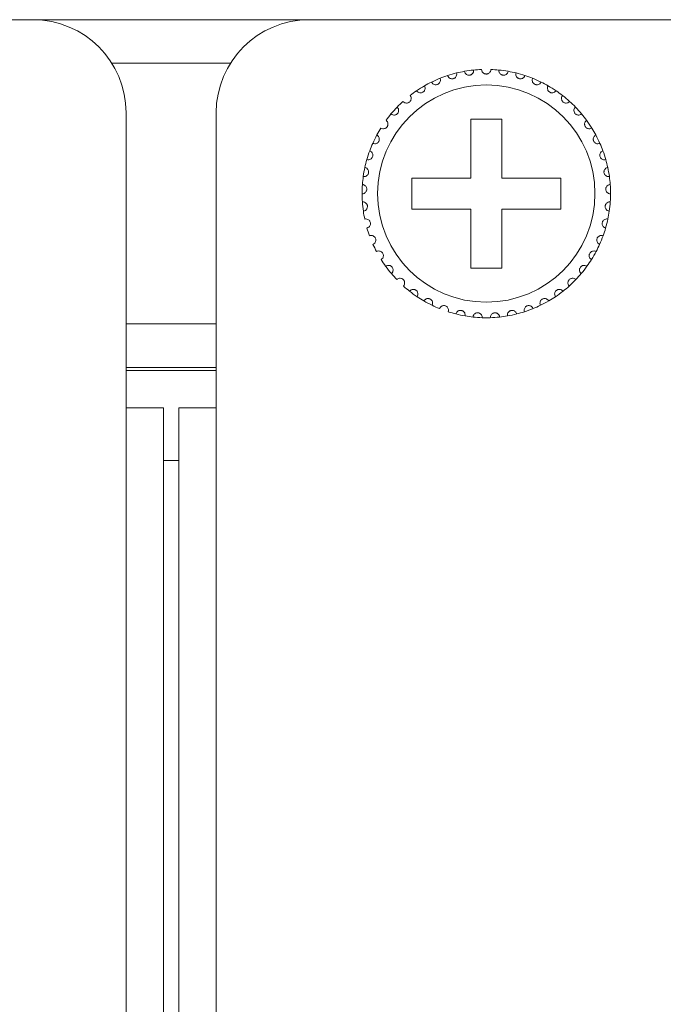
# Model space of a CAD drawing. Units: inches. Extents: x 2.8 to 62, y 19.8 to 47.
# Drawn here: x 5.3 to 6.2, y 34.3 to 35.6 of the extents above; entities that cross this region are included whole.
import ezdxf

# ---------------------------------------------------------------- set-up
doc = ezdxf.new("R2010")
doc.units = ezdxf.units.IN
doc.header["$MEASUREMENT"] = 0

msp = doc.modelspace()

# ---------------------------------------------------------------- linework, layer by layer
at = {"color": 7, "linetype": 'Continuous', "lineweight": 15}
for p, q in [((5.34153, 35.58994), (4.88553, 35.58994)), ((5.34153, 35.58994), (5.69753, 35.58994)), ((6.15353, 35.58994), (5.69753, 35.58994)), ((6.15353, 35.58994), (6.50953, 35.58994)), ((5.44304, 35.53395), (5.59602, 35.53395)), ((5.46153, 35.08995), (5.46153, 35.46995)), ((5.57753, 35.46995), (5.57753, 35.08995)), ((5.94553, 35.46195), (5.90553, 35.46195)), ((5.90553, 35.46195), (5.90553, 35.38595)), ((5.94553, 35.38595), (5.94553, 35.46195)), ((5.90553, 35.38595), (5.82953, 35.38595)), ((5.82953, 35.38595), (5.82953, 35.34594)), ((6.02153, 35.38595), (5.94553, 35.38595)), ((6.02153, 35.34594), (6.02153, 35.38595)), ((5.82953, 35.34594), (5.90553, 35.34594)), ((5.90553, 35.34594), (5.90553, 35.26995)), ((5.94553, 35.26995), (5.94553, 35.34594)), ((5.94553, 35.34594), (6.02153, 35.34594)), ((5.90553, 35.26995), (5.94553, 35.26995)), ((5.57753, 35.19795), (5.46153, 35.19795)), ((5.57753, 35.14195), (5.46153, 35.14195)), ((5.57753, 35.13795), (5.46153, 35.13795)), ((5.46153, 27.32995), (5.46153, 35.08995)), ((5.46153, 35.08995), (5.50953, 35.08995)), ((5.50953, 27.32995), (5.50953, 35.08995)), ((5.52953, 27.32995), (5.52953, 35.08995)), ((5.52953, 35.08995), (5.57753, 35.08995)), ((5.57753, 27.32995), (5.57753, 35.08995)), ((5.52953, 35.02195), (5.50953, 35.02195)), ((5.52953, 35.02195), (5.50953, 35.02195))]:
    msp.add_line(p, q, dxfattribs=at)
msp.add_circle((5.92553, 35.36595), 0.14, dxfattribs=at)
for centre, radius, start, end in [((5.34153, 35.46995), 0.12, 0, 90), ((5.69753, 35.46995), 0.12, 90, 180), ((5.92553, 35.36595), 0.16, 103.85128, 108.14872), ((5.92553, 35.36595), 0.16, 100.14872, 103.85128), ((5.92553, 35.36595), 0.16, 95.85128, 100.14872), ((5.92553, 35.36595), 0.16, 92.14872, 95.85128), ((5.92553, 35.36595), 0.16, 84.14872, 87.85128), ((5.92553, 35.36595), 0.16, 79.85128, 84.14872), ((5.92553, 35.36595), 0.16, 76.14872, 79.85128), ((5.92553, 35.36595), 0.16, 71.85128, 76.14872), ((5.92553, 35.36595), 0.16, 116.14872, 119.85128), ((5.92553, 35.36595), 0.16, 111.85128, 116.14872), ((5.92553, 35.36595), 0.16, 108.14872, 111.85128), ((5.92553, 35.36595), 0.16, 68.14872, 71.85128), ((5.92553, 35.36595), 0.16, 63.85128, 68.14872), ((5.92553, 35.36595), 0.16, 60.14872, 63.85128), ((5.92553, 35.36595), 0.16, 124.14872, 127.85128), ((5.92553, 35.36595), 0.16, 119.85128, 124.14872), ((5.92553, 35.36595), 0.16, 55.85128, 60.14872), ((5.92553, 35.36595), 0.16, 52.14872, 55.85128), ((5.92553, 35.36595), 0.16, 132.14872, 135.85128), ((5.92553, 35.36595), 0.16, 47.85128, 52.14872), ((5.92553, 35.36595), 0.16, 44.14872, 47.85128), ((5.92553, 35.36595), 0.16, 135.85128, 140.14872), ((5.92553, 35.36595), 0.16, 39.85128, 44.14872), ((5.92553, 35.36595), 0.16, 140.14872, 143.85128), ((5.92553, 35.36595), 0.16, 36.14872, 39.85128), ((5.92553, 35.36595), 0.16, 31.85128, 36.14872), ((5.92553, 35.36595), 0.16, 148.14872, 151.85128), ((5.92553, 35.36595), 0.16, 28.14872, 31.85128), ((5.92553, 35.36595), 0.16, 156.14872, 159.85128), ((5.92553, 35.36595), 0.16, 151.85128, 156.14872), ((5.92553, 35.36595), 0.16, 23.85128, 28.14872), ((5.92553, 35.36595), 0.16, 20.14872, 23.85128), ((5.92553, 35.36595), 0.16, 159.85128, 164.14872), ((5.92553, 35.36595), 0.16, 15.85128, 20.14872), ((5.92553, 35.36595), 0.16, 164.14872, 167.85128), ((5.92553, 35.36595), 0.16, 12.14872, 15.85128), ((5.92553, 35.36595), 0.16, 167.85128, 172.14872), ((5.92553, 35.36595), 0.16, 7.85128, 12.14872), ((5.92553, 35.36595), 0.16, 172.14872, 175.85128), ((5.92553, 35.36595), 0.16, 4.14872, 7.85128), ((5.92553, 35.36595), 0.16, 175.85128, 180.14872), ((5.92553, 35.36595), 0.16, 359.85128, 4.14872), ((5.92553, 35.36595), 0.16, 180.14872, 183.85128), ((5.92553, 35.36595), 0.16, 183.85128, 188.14872), ((5.92553, 35.36595), 0.16, 351.85128, 356.14872), ((5.92553, 35.36595), 0.16, 356.14872, 359.85128), ((5.92553, 35.36595), 0.16, 188.14872, 191.85128), ((5.92553, 35.36595), 0.16, 348.14872, 351.85128), ((5.92553, 35.36595), 0.16, 343.85128, 348.14872), ((5.92553, 35.36595), 0.16, 196.14872, 199.85128), ((5.92553, 35.36595), 0.16, 340.14872, 343.85128), ((5.92553, 35.36595), 0.16, 335.85128, 340.14872), ((5.92553, 35.36595), 0.16, 204.14872, 207.85128), ((5.92553, 35.36595), 0.16, 327.85128, 332.14872), ((5.92553, 35.36595), 0.16, 332.14872, 335.85128), ((5.92553, 35.36595), 0.16, 212.14872, 215.85128), ((5.92553, 35.36595), 0.16, 324.14872, 327.85128), ((5.92553, 35.36595), 0.16, 215.85128, 220.14872), ((5.92553, 35.36595), 0.16, 319.85128, 324.14872), ((5.92553, 35.36595), 0.16, 220.14872, 223.85128), ((5.92553, 35.36595), 0.16, 311.85128, 316.14872), ((5.92553, 35.36595), 0.16, 316.14872, 319.85128), ((5.92553, 35.36595), 0.16, 228.14872, 231.85128), ((5.92553, 35.36595), 0.16, 308.14872, 311.85128), ((5.92553, 35.36595), 0.16, 231.85128, 236.14872), ((5.92553, 35.36595), 0.16, 236.14872, 239.85128), ((5.92553, 35.36595), 0.16, 300.14872, 303.85128), ((5.92553, 35.36595), 0.16, 303.85128, 308.14872), ((5.92553, 35.36595), 0.16, 239.85128, 244.14872), ((5.92553, 35.36595), 0.16, 244.14872, 247.85128), ((5.92553, 35.36595), 0.16, 287.85128, 292.14872), ((5.92553, 35.36595), 0.16, 292.14872, 295.85128), ((5.92553, 35.36595), 0.16, 295.85128, 300.14872), ((5.92553, 35.36595), 0.16, 252.14872, 255.85128), ((5.92553, 35.36595), 0.16, 255.85128, 260.14872), ((5.92553, 35.36595), 0.16, 260.14872, 263.85128), ((5.92553, 35.36595), 0.16, 263.85128, 268.14872), ((5.92553, 35.36595), 0.16, 268.14872, 271.85128), ((5.92553, 35.36595), 0.16, 271.85128, 276.14872), ((5.92553, 35.36595), 0.16, 276.14872, 279.85128), ((5.92553, 35.36595), 0.16, 279.85128, 284.14872), ((5.92553, 35.36595), 0.16, 284.14872, 287.85128)]:
    msp.add_arc(centre, radius, start, end, dxfattribs=at)
for points, knots in [([(5.87569, 35.51799), (5.87608, 35.51713), (5.87673, 35.51569), (5.87859, 35.51434), (5.88034, 35.51377), (5.88201, 35.51371), (5.88353, 35.51406), (5.88485, 35.51475), (5.88607, 35.51582), (5.88714, 35.51751), (5.88756, 35.51947), (5.88732, 35.52077), (5.88722, 35.52129)], [0, 0, 0, 0, 0.173142, 0.293759, 0.3819307, 0.4516941, 0.5217882, 0.5843333, 0.6501357, 0.7543499, 0.899985, 1, 1, 1, 1]), ([(5.89733, 35.52344), (5.8976, 35.52255), (5.89805, 35.52102), (5.8997, 35.51943), (5.90135, 35.51862), (5.90299, 35.51832), (5.90455, 35.51847), (5.90595, 35.51897), (5.90732, 35.51986), (5.90861, 35.52138), (5.90929, 35.52327), (5.90924, 35.52458), (5.90922, 35.52511)], [0, 0, 0, 0, 0.1731718, 0.2937979, 0.3819295, 0.4517129, 0.5218483, 0.5843444, 0.6501855, 0.7543763, 0.900013, 1, 1, 1, 1]), ([(5.93153, 35.52583), (5.93139, 35.52491), (5.93116, 35.52334), (5.92974, 35.52153), (5.92822, 35.5205), (5.92678, 35.52003), (5.92536, 35.51989), (5.92394, 35.52009), (5.92237, 35.52075), (5.92084, 35.52201), (5.91976, 35.5238), (5.9196, 35.52519), (5.91953, 35.52583)], [0, 0, 0, 0, 0.1731374, 0.2937602, 0.3818888, 0.4516528, 0.4998985, 0.5698453, 0.6394072, 0.7391528, 0.8791565, 1, 1, 1, 1]), ([(5.95372, 35.52344), (5.95346, 35.52255), (5.95301, 35.52102), (5.95136, 35.51943), (5.9497, 35.51862), (5.94806, 35.51832), (5.9465, 35.51847), (5.9451, 35.51897), (5.94374, 35.51986), (5.94245, 35.52138), (5.94176, 35.52327), (5.94182, 35.52458), (5.94184, 35.52511)], [0, 0, 0, 0, 0.1731721, 0.2937984, 0.3819302, 0.4517138, 0.5218231, 0.5843436, 0.6501849, 0.7543758, 0.9000129, 1, 1, 1, 1]), ([(5.97536, 35.51799), (5.97498, 35.51713), (5.97432, 35.51569), (5.97247, 35.51434), (5.97071, 35.51377), (5.96905, 35.51371), (5.96752, 35.51406), (5.96621, 35.51475), (5.96498, 35.51582), (5.96392, 35.51751), (5.9635, 35.51947), (5.96373, 35.52077), (5.96383, 35.52129)], [0, 0, 0, 0, 0.173142, 0.293759, 0.3819307, 0.4516941, 0.5217882, 0.5843333, 0.6501357, 0.7543499, 0.899985, 1, 1, 1, 1]), ([(5.85501, 35.50957), (5.85552, 35.50878), (5.85637, 35.50744), (5.85839, 35.50636), (5.86021, 35.50604), (5.86187, 35.50621), (5.86333, 35.50677), (5.86453, 35.50764), (5.8656, 35.50888), (5.86642, 35.51069), (5.86656, 35.51269), (5.86614, 35.51394), (5.86598, 35.51445)], [0, 0, 0, 0, 0.1731473, 0.2937651, 0.3819085, 0.4516872, 0.5218025, 0.5843404, 0.6502073, 0.7543837, 0.8999652, 1, 1, 1, 1]), ([(5.99604, 35.50957), (5.99554, 35.50878), (5.99469, 35.50744), (5.99266, 35.50636), (5.99085, 35.50604), (5.98919, 35.50621), (5.98773, 35.50677), (5.98652, 35.50764), (5.98546, 35.50888), (5.98464, 35.51069), (5.98449, 35.51269), (5.98491, 35.51394), (5.98508, 35.51445)], [0, 0, 0, 0, 0.1731473, 0.2937651, 0.3819085, 0.4516872, 0.5218025, 0.5843404, 0.6502073, 0.7543837, 0.8999652, 1, 1, 1, 1]), ([(5.83571, 35.49836), (5.83632, 35.49765), (5.83735, 35.49644), (5.8395, 35.49566), (5.84134, 35.49559), (5.84296, 35.49599), (5.84433, 35.49675), (5.84541, 35.49778), (5.84629, 35.49914), (5.84685, 35.50106), (5.84671, 35.50306), (5.84613, 35.50424), (5.84589, 35.50472)], [0, 0, 0, 0, 0.1731423, 0.2937526, 0.3819162, 0.4516853, 0.5217964, 0.5842868, 0.6501915, 0.7543681, 0.899971, 1, 1, 1, 1]), ([(6.01534, 35.49836), (6.01474, 35.49765), (6.01371, 35.49644), (6.01155, 35.49566), (6.00971, 35.49559), (6.00809, 35.49599), (6.00672, 35.49675), (6.00565, 35.49778), (6.00476, 35.49914), (6.00421, 35.50106), (6.00434, 35.50306), (6.00493, 35.50424), (6.00517, 35.50472)], [0, 0, 0, 0, 0.1731423, 0.2937526, 0.3819162, 0.4516853, 0.5217964, 0.5842868, 0.6501915, 0.7543681, 0.899971, 1, 1, 1, 1]), ([(5.81816, 35.48457), (5.81886, 35.48395), (5.82004, 35.48289), (5.82229, 35.48242), (5.82412, 35.48261), (5.82567, 35.48323), (5.82692, 35.48417), (5.82784, 35.48534), (5.82852, 35.48682), (5.82881, 35.48879), (5.82839, 35.49076), (5.82765, 35.49184), (5.82735, 35.49228)], [0, 0, 0, 0, 0.1731765, 0.2937478, 0.3819155, 0.4516397, 0.5217729, 0.5842637, 0.6501446, 0.7543497, 0.899976, 1, 1, 1, 1]), ([(6.0329, 35.48457), (6.0322, 35.48395), (6.03101, 35.48289), (6.02877, 35.48242), (6.02693, 35.48261), (6.02538, 35.48323), (6.02414, 35.48417), (6.02321, 35.48534), (6.02253, 35.48682), (6.02224, 35.48879), (6.02266, 35.49076), (6.0234, 35.49184), (6.02371, 35.49228)], [0, 0, 0, 0, 0.1731765, 0.2937478, 0.3819155, 0.4516397, 0.5217729, 0.5842637, 0.6501446, 0.7543497, 0.899976, 1, 1, 1, 1]), ([(5.80269, 35.46847), (5.80347, 35.46796), (5.80479, 35.46708), (5.80708, 35.46692), (5.80887, 35.46736), (5.81032, 35.46819), (5.81142, 35.4693), (5.81217, 35.47059), (5.81265, 35.47214), (5.81265, 35.47414), (5.81197, 35.47602), (5.81108, 35.47699), (5.81072, 35.47739)], [0, 0, 0, 0, 0.1731439, 0.293744, 0.3819093, 0.4516974, 0.521764, 0.5843413, 0.6501158, 0.7543309, 0.8999605, 1, 1, 1, 1]), ([(6.04836, 35.46847), (6.04758, 35.46796), (6.04626, 35.46708), (6.04397, 35.46692), (6.04218, 35.46736), (6.04074, 35.46819), (6.03963, 35.4693), (6.03888, 35.47059), (6.03841, 35.47214), (6.0384, 35.47414), (6.03909, 35.47602), (6.03997, 35.47699), (6.04033, 35.47739)], [0, 0, 0, 0, 0.1731439, 0.293744, 0.3819093, 0.4516974, 0.521764, 0.5843413, 0.6501158, 0.7543309, 0.8999605, 1, 1, 1, 1]), ([(5.78962, 35.45038), (5.79046, 35.44998), (5.79189, 35.44929), (5.79418, 35.44945), (5.79589, 35.45014), (5.79721, 35.45116), (5.79815, 35.45241), (5.79871, 35.45379), (5.79896, 35.4554), (5.7987, 35.45738), (5.79775, 35.45915), (5.79674, 35.45999), (5.79633, 35.46033)], [0, 0, 0, 0, 0.1731319, 0.2937486, 0.3819001, 0.4516527, 0.5217646, 0.5843218, 0.6501365, 0.7543623, 0.8999879, 1, 1, 1, 1]), ([(6.06143, 35.45038), (6.06059, 35.44998), (6.05916, 35.44929), (6.05687, 35.44945), (6.05516, 35.45014), (6.05384, 35.45116), (6.0529, 35.45241), (6.05234, 35.45379), (6.05209, 35.4554), (6.05236, 35.45738), (6.0533, 35.45915), (6.05431, 35.45999), (6.05473, 35.46033)], [0, 0, 0, 0, 0.1731319, 0.2937486, 0.3819001, 0.4516527, 0.5217646, 0.5843218, 0.6501365, 0.7543623, 0.8999879, 1, 1, 1, 1]), ([(5.77919, 35.43064), (5.78008, 35.43036), (5.7816, 35.42988), (5.78384, 35.43036), (5.78544, 35.43128), (5.7866, 35.43247), (5.78735, 35.43384), (5.78772, 35.43529), (5.78775, 35.43691), (5.78721, 35.43883), (5.78603, 35.44046), (5.78491, 35.44115), (5.78445, 35.44143)], [0, 0, 0, 0, 0.1731494, 0.293758, 0.3819153, 0.4516495, 0.5218248, 0.5843004, 0.6501579, 0.7543771, 0.8999659, 1, 1, 1, 1]), ([(6.07186, 35.43064), (6.07097, 35.43036), (6.06946, 35.42988), (6.06722, 35.43036), (6.06562, 35.43128), (6.06445, 35.43247), (6.0637, 35.43384), (6.06333, 35.43529), (6.06331, 35.43691), (6.06385, 35.43883), (6.06503, 35.44046), (6.06615, 35.44115), (6.0666, 35.44143)], [0, 0, 0, 0, 0.1731501, 0.2937592, 0.3819167, 0.4516513, 0.5218268, 0.5843026, 0.6501604, 0.7543801, 0.8999809, 1, 1, 1, 1]), ([(5.77161, 35.40965), (5.77253, 35.40949), (5.7741, 35.40923), (5.77625, 35.41001), (5.77771, 35.41114), (5.77869, 35.41249), (5.77925, 35.41395), (5.77941, 35.41543), (5.77921, 35.41705), (5.77841, 35.41887), (5.77701, 35.42032), (5.77581, 35.42084), (5.77532, 35.42106)], [0, 0, 0, 0, 0.1731403, 0.2937517, 0.3818915, 0.4516793, 0.5217731, 0.5843556, 0.6501754, 0.7543452, 0.8999815, 1, 1, 1, 1]), ([(6.07944, 35.40965), (6.07852, 35.40949), (6.07696, 35.40923), (6.0748, 35.41001), (6.07335, 35.41114), (6.07236, 35.41249), (6.0718, 35.41395), (6.07164, 35.41543), (6.07184, 35.41705), (6.07265, 35.41887), (6.07404, 35.42032), (6.07524, 35.42084), (6.07574, 35.42106)], [0, 0, 0, 0, 0.1731403, 0.2937517, 0.3818915, 0.4516793, 0.5217731, 0.5843556, 0.6501754, 0.7543452, 0.8999815, 1, 1, 1, 1]), ([(5.76703, 35.3878), (5.76796, 35.38777), (5.76955, 35.38773), (5.77157, 35.38881), (5.77286, 35.39013), (5.77364, 35.3916), (5.77399, 35.39313), (5.77395, 35.39462), (5.77352, 35.39619), (5.77247, 35.39788), (5.77089, 35.39912), (5.76963, 35.39947), (5.76911, 35.39962)], [0, 0, 0, 0, 0.173154, 0.2937879, 0.3818843, 0.4516617, 0.5217718, 0.5843894, 0.6501798, 0.754375, 0.89997, 1, 1, 1, 1]), ([(6.08403, 35.3878), (6.08309, 35.38777), (6.08151, 35.38773), (6.07948, 35.38881), (6.0782, 35.39013), (6.07741, 35.3916), (6.07706, 35.39313), (6.07711, 35.39462), (6.07753, 35.39619), (6.07858, 35.39788), (6.08016, 35.39912), (6.08143, 35.39947), (6.08194, 35.39962)], [0, 0, 0, 0, 0.173154, 0.2937879, 0.3818843, 0.4516617, 0.5217718, 0.5843894, 0.6501798, 0.754375, 0.89997, 1, 1, 1, 1]), ([(5.76553, 35.36553), (5.76646, 35.36563), (5.76804, 35.36581), (5.76989, 35.36716), (5.77098, 35.36865), (5.77155, 35.37022), (5.77168, 35.37177), (5.77143, 35.37324), (5.77079, 35.37474), (5.76952, 35.37627), (5.76778, 35.37728), (5.76648, 35.37745), (5.76595, 35.37752)], [0, 0, 0, 0, 0.1731533, 0.2937711, 0.3819313, 0.4516836, 0.5217709, 0.5843515, 0.6501952, 0.754328, 0.8999508, 1, 1, 1, 1]), ([(6.08553, 35.36553), (6.0846, 35.36563), (6.08302, 35.36581), (6.08117, 35.36716), (6.08008, 35.36865), (6.0795, 35.37022), (6.07937, 35.37177), (6.07962, 35.37324), (6.08026, 35.37474), (6.08154, 35.37627), (6.08327, 35.37728), (6.08458, 35.37745), (6.08511, 35.37752)], [0, 0, 0, 0, 0.1731533, 0.2937711, 0.3819313, 0.4516836, 0.5217709, 0.5843515, 0.6501952, 0.754328, 0.8999508, 1, 1, 1, 1]), ([(5.76714, 35.34327), (5.76805, 35.3435), (5.76959, 35.34389), (5.77123, 35.34549), (5.7721, 35.34711), (5.77245, 35.34874), (5.77237, 35.35031), (5.77192, 35.35173), (5.77108, 35.35312), (5.7696, 35.35446), (5.76774, 35.35521), (5.76642, 35.3552), (5.76589, 35.3552)], [0, 0, 0, 0, 0.1731425, 0.2937647, 0.3818746, 0.4516493, 0.5218057, 0.5843658, 0.6501879, 0.7543571, 0.899961, 1, 1, 1, 1]), ([(6.08391, 35.34327), (6.08301, 35.3435), (6.08147, 35.34389), (6.07982, 35.34549), (6.07895, 35.34711), (6.0786, 35.34874), (6.07868, 35.35031), (6.07914, 35.35173), (6.07998, 35.35312), (6.08146, 35.35446), (6.08332, 35.35521), (6.08463, 35.3552), (6.08517, 35.3552)], [0, 0, 0, 0, 0.1731425, 0.2937647, 0.3818746, 0.4516493, 0.5218057, 0.5843658, 0.6501879, 0.7543571, 0.899961, 1, 1, 1, 1]), ([(5.77184, 35.32144), (5.77271, 35.3218), (5.77417, 35.32241), (5.77558, 35.32421), (5.77622, 35.32595), (5.77634, 35.32761), (5.77604, 35.32914), (5.77539, 35.33048), (5.77436, 35.33175), (5.77271, 35.33287), (5.77077, 35.33336), (5.76947, 35.33316), (5.76894, 35.33309)], [0, 0, 0, 0, 0.1731598, 0.2937378, 0.3819393, 0.4516533, 0.5217722, 0.5842978, 0.6501626, 0.7543599, 0.8999774, 1, 1, 1, 1]), ([(6.07921, 35.32144), (6.07835, 35.3218), (6.07688, 35.32241), (6.07547, 35.32421), (6.07484, 35.32595), (6.07472, 35.32761), (6.07502, 35.32914), (6.07566, 35.33048), (6.07669, 35.33175), (6.07834, 35.33287), (6.08029, 35.33336), (6.08159, 35.33316), (6.08212, 35.33309)], [0, 0, 0, 0, 0.1731598, 0.2937378, 0.3819393, 0.4516533, 0.5217722, 0.5842978, 0.6501626, 0.7543599, 0.8999774, 1, 1, 1, 1]), ([(5.77953, 35.30049), (5.78034, 35.30096), (5.78171, 35.30176), (5.78285, 35.30375), (5.78324, 35.30555), (5.78313, 35.30722), (5.78261, 35.3087), (5.78179, 35.30994), (5.78059, 35.31104), (5.7788, 35.31192), (5.77681, 35.31213), (5.77555, 35.31176), (5.77503, 35.31161)], [0, 0, 0, 0, 0.1731528, 0.2937843, 0.3819362, 0.451709, 0.5218555, 0.5843565, 0.6501648, 0.754361, 0.8999758, 1, 1, 1, 1]), ([(6.07152, 35.30049), (6.07072, 35.30096), (6.06935, 35.30176), (6.06821, 35.30375), (6.06782, 35.30555), (6.06793, 35.30722), (6.06844, 35.3087), (6.06927, 35.30994), (6.07046, 35.31104), (6.07225, 35.31192), (6.07425, 35.31213), (6.07551, 35.31176), (6.07602, 35.31161)], [0, 0, 0, 0, 0.1731528, 0.2937843, 0.3819362, 0.451709, 0.5218555, 0.5843565, 0.6501648, 0.754361, 0.8999758, 1, 1, 1, 1]), ([(5.79006, 35.28081), (5.79079, 35.28139), (5.79204, 35.28237), (5.79289, 35.2845), (5.79303, 35.28634), (5.79268, 35.28797), (5.79197, 35.28936), (5.79098, 35.29047), (5.78965, 35.29141), (5.78775, 35.29203), (5.78575, 35.29196), (5.78455, 35.29142), (5.78406, 35.2912)], [0, 0, 0, 0, 0.1731793, 0.2937498, 0.3819343, 0.4516984, 0.5218008, 0.5843312, 0.6501882, 0.7543523, 0.8999795, 1, 1, 1, 1]), ([(6.06099, 35.28081), (6.06026, 35.28139), (6.05902, 35.28237), (6.05816, 35.2845), (6.05803, 35.28634), (6.05837, 35.28797), (6.05908, 35.28936), (6.06007, 35.29047), (6.06141, 35.29141), (6.0633, 35.29203), (6.06531, 35.29196), (6.06651, 35.29142), (6.06699, 35.2912)], [0, 0, 0, 0, 0.1731793, 0.2937498, 0.3819343, 0.4516984, 0.5218008, 0.5843312, 0.6501882, 0.7543523, 0.8999795, 1, 1, 1, 1]), ([(5.80323, 35.26278), (5.80387, 35.26346), (5.80497, 35.26461), (5.80552, 35.26683), (5.8054, 35.26867), (5.80483, 35.27024), (5.80393, 35.27152), (5.80279, 35.27248), (5.80134, 35.27322), (5.79938, 35.27358), (5.7974, 35.27323), (5.79629, 35.27252), (5.79584, 35.27224)], [0, 0, 0, 0, 0.1731489, 0.2937198, 0.3819479, 0.4516989, 0.5217991, 0.5843165, 0.6501387, 0.7543522, 0.8999772, 1, 1, 1, 1]), ([(6.04783, 35.26278), (6.04718, 35.26346), (6.04609, 35.26461), (6.04554, 35.26683), (6.04566, 35.26867), (6.04622, 35.27024), (6.04712, 35.27152), (6.04826, 35.27248), (6.04971, 35.27322), (6.05168, 35.27358), (6.05365, 35.27323), (6.05476, 35.27252), (6.05521, 35.27224)], [0, 0, 0, 0, 0.1731489, 0.2937198, 0.3819479, 0.4516989, 0.5217991, 0.5843165, 0.6501387, 0.7543522, 0.8999772, 1, 1, 1, 1]), ([(5.81878, 35.24677), (5.81932, 35.24752), (5.82025, 35.24881), (5.82048, 35.2511), (5.8201, 35.2529), (5.81932, 35.25438), (5.81826, 35.25552), (5.817, 35.25631), (5.81546, 35.25684), (5.81346, 35.25692), (5.81155, 35.2563), (5.81055, 35.25545), (5.81014, 35.2551)], [0, 0, 0, 0, 0.1731289, 0.2937907, 0.3818976, 0.4516874, 0.5218461, 0.5843669, 0.6501713, 0.7543661, 0.9000007, 1, 1, 1, 1]), ([(6.03228, 35.24677), (6.03173, 35.24752), (6.03081, 35.24881), (6.03057, 35.2511), (6.03095, 35.2529), (6.03173, 35.25438), (6.0328, 35.25552), (6.03406, 35.25631), (6.0356, 35.25684), (6.03759, 35.25692), (6.0395, 35.2563), (6.0405, 35.25545), (6.04091, 35.2551)], [0, 0, 0, 0, 0.1731366, 0.2937973, 0.3819033, 0.4516925, 0.5218505, 0.5843707, 0.6501745, 0.7543684, 0.9000017, 1, 1, 1, 1]), ([(5.8364, 35.23307), (5.83683, 35.2339), (5.83757, 35.2353), (5.83749, 35.23759), (5.83686, 35.23933), (5.83588, 35.24068), (5.83467, 35.24166), (5.83331, 35.24228), (5.83171, 35.24258), (5.82973, 35.24238), (5.82792, 35.2415), (5.82705, 35.24052), (5.82669, 35.24012)], [0, 0, 0, 0, 0.1731749, 0.2937843, 0.3819392, 0.4516698, 0.5218053, 0.5843544, 0.6501695, 0.7543692, 0.8999902, 1, 1, 1, 1]), ([(6.01465, 35.23307), (6.01422, 35.2339), (6.01348, 35.2353), (6.01357, 35.23759), (6.01419, 35.23933), (6.01517, 35.24068), (6.01639, 35.24166), (6.01775, 35.24228), (6.01934, 35.24258), (6.02133, 35.24238), (6.02313, 35.2415), (6.024, 35.24052), (6.02436, 35.24012)], [0, 0, 0, 0, 0.1731754, 0.2937851, 0.3819403, 0.4516711, 0.5218273, 0.5843532, 0.6501684, 0.7543685, 0.8999899, 1, 1, 1, 1]), ([(5.85576, 35.22196), (5.85608, 35.22284), (5.85661, 35.22433), (5.85621, 35.22659), (5.85535, 35.22822), (5.85419, 35.22942), (5.85285, 35.23023), (5.85142, 35.23064), (5.84979, 35.23073), (5.84786, 35.23025), (5.84619, 35.22913), (5.84546, 35.22804), (5.84517, 35.22759)], [0, 0, 0, 0, 0.1731594, 0.2937407, 0.381873, 0.45168, 0.5217893, 0.5843073, 0.6501471, 0.7543171, 0.8999471, 1, 1, 1, 1]), ([(5.99529, 35.22196), (5.99498, 35.22284), (5.99445, 35.22433), (5.99485, 35.22659), (5.99571, 35.22822), (5.99686, 35.22942), (5.99821, 35.23023), (5.99964, 35.23064), (6.00126, 35.23073), (6.0032, 35.23025), (6.00486, 35.22913), (6.00559, 35.22804), (6.00589, 35.22759)], [0, 0, 0, 0, 0.1731594, 0.2937407, 0.381873, 0.45168, 0.5217893, 0.5843073, 0.6501471, 0.7543171, 0.8999471, 1, 1, 1, 1]), ([(5.87648, 35.21365), (5.87667, 35.21457), (5.87699, 35.21612), (5.87628, 35.2183), (5.8752, 35.21979), (5.87389, 35.22082), (5.87245, 35.22144), (5.87097, 35.22165), (5.86935, 35.2215), (5.8675, 35.22076), (5.866, 35.21942), (5.86544, 35.21824), (5.86521, 35.21775)], [0, 0, 0, 0, 0.1731732, 0.2937399, 0.3818913, 0.4516846, 0.5218001, 0.5843117, 0.65016, 0.754339, 0.8999356, 1, 1, 1, 1]), ([(5.89815, 35.20831), (5.89821, 35.20924), (5.89831, 35.21082), (5.8973, 35.21288), (5.89603, 35.21421), (5.89458, 35.21505), (5.89307, 35.21545), (5.89158, 35.21546), (5.89, 35.21509), (5.88827, 35.2141), (5.88698, 35.21256), (5.88658, 35.21131), (5.88642, 35.2108)], [0, 0, 0, 0, 0.1731063, 0.2937792, 0.3818972, 0.4516573, 0.5217764, 0.5843317, 0.650154, 0.7543546, 0.899951, 1, 1, 1, 1]), ([(5.9529, 35.20831), (5.95284, 35.20924), (5.95274, 35.21082), (5.95375, 35.21288), (5.95503, 35.21421), (5.95647, 35.21505), (5.95798, 35.21545), (5.95947, 35.21546), (5.96106, 35.21509), (5.96279, 35.2141), (5.96408, 35.21256), (5.96448, 35.21131), (5.96464, 35.2108)], [0, 0, 0, 0, 0.1731057, 0.2937787, 0.3818968, 0.451657, 0.5218016, 0.5843312, 0.6501536, 0.7543543, 0.8999508, 1, 1, 1, 1]), ([(5.97458, 35.21365), (5.97439, 35.21457), (5.97407, 35.21612), (5.97478, 35.2183), (5.97586, 35.21979), (5.97717, 35.22082), (5.97861, 35.22144), (5.98008, 35.22165), (5.98171, 35.2215), (5.98356, 35.22076), (5.98505, 35.21942), (5.98562, 35.21824), (5.98585, 35.21775)], [0, 0, 0, 0, 0.173173, 0.2937395, 0.3818907, 0.451684, 0.5217993, 0.5843364, 0.6501604, 0.7543393, 0.8999358, 1, 1, 1, 1]), ([(5.92036, 35.20603), (5.92029, 35.20696), (5.92017, 35.20855), (5.91888, 35.21044), (5.91743, 35.21159), (5.91589, 35.21221), (5.91433, 35.2124), (5.91286, 35.2122), (5.91134, 35.21161), (5.90976, 35.21039), (5.9087, 35.20869), (5.90848, 35.20739), (5.90839, 35.20687)], [0, 0, 0, 0, 0.1731545, 0.2937341, 0.381926, 0.4516767, 0.5218001, 0.584332, 0.6501665, 0.7543215, 0.8999736, 1, 1, 1, 1]), ([(5.9307, 35.20603), (5.93077, 35.20696), (5.93089, 35.20855), (5.93218, 35.21044), (5.93362, 35.21159), (5.93517, 35.21221), (5.93672, 35.2124), (5.9382, 35.2122), (5.93971, 35.21161), (5.94129, 35.21039), (5.94236, 35.20869), (5.94258, 35.20739), (5.94267, 35.20687)], [0, 0, 0, 0, 0.1731538, 0.2937329, 0.3819244, 0.4516748, 0.521798, 0.5843295, 0.6501639, 0.7543183, 0.8999699, 1, 1, 1, 1])]:
    msp.add_open_spline(points, degree=3, knots=knots, dxfattribs=at)

doc.saveas('drawing.dxf')
